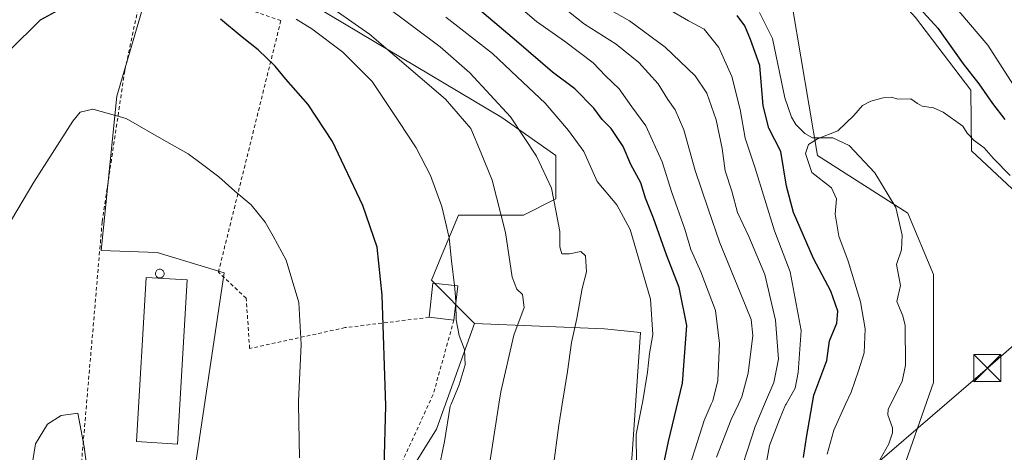
# Model space of a CAD drawing. Units: metres. Extents: x 620197 to 623625, y 4780389 to 4782763.
# Drawn here: x 622193 to 622466, y 4781759 to 4781879 of the extents above; entities that cross this region are included whole.
import ezdxf

# ---------------------------------------------------------------- set-up
doc = ezdxf.new("R2010")
doc.units = ezdxf.units.M
doc.header["$MEASUREMENT"] = 0
doc.linetypes.add('DGN Style 2', pattern=[1.6480167562047852, 0.988810053722871, -0.6592067024819142])
for name, color, linetype, lineweight in [('Alambrada', 7, 'DGN Style 2', 0), ('Arbolado forestal CxS', 92, 'Continuous', 0), ('Comarca CxS', 21, 'Continuous', 0), ('Comunidad Autónoma CxS', 142, 'Continuous', 0), ('Corriente natural Cxs', 4, 'Continuous', 13), ('Corriente natural lineal', 142, 'Continuous', 13), ('Cultivos leñosos CxS', 92, 'Continuous', 0), ('Curva de nivel maestra', 30, 'Continuous', 30), ('Curva de nivel normal', 30, 'Continuous', 0), ('Edificación Cxs', 1, 'Continuous', 13), ('Edificación industrial Cxs', 135, 'Continuous', 13), ('Municipio CxS', 4, 'Continuous', 0), ('Prado CxS', 92, 'Continuous', 0), ('Provincia CxS', 1, 'Continuous', 0), ('Silo Cxs', 1, 'Continuous', 0), ('Tendido', 6, 'Continuous', 0), ('Torre de tendido puntual', 7, 'Continuous', 0)]:
    doc.layers.add(name, color=color, linetype=linetype, lineweight=lineweight)

# ---------------------------------------------------------------- blocks, each defined once
blk = doc.blocks.new('*U14')
at = {"layer": 'Arbolado forestal CxS', "color": 92, "linetype": 'Continuous', "lineweight": 0}
for points in [[(622407.6139000002, 4781882.216700001, 246.7992999999988), (622414.5752999998, 4781841.145500001, 244.7100000000064), (622439.6365, 4781825.133500001, 243.7667999999976), (622446.7437000005, 4781808.186899999, 243.2102000000014), (622446.7437000005, 4781778.153100001, 242.3092999999935), (622437.7335000001, 4781752.6239, 241.4315999999963), (622428.7232999997, 4781740.6117, 241.2290999999968), (622410.2965000002, 4781723.397500001, 242.131899999993), (622389.9747000001, 4781669.438100001, 240.2437999999966), (622389.2741, 4781648.4157, 238.9575000000041), (622375.2588999998, 4781597.960899999, 237.7376999999979), (622383.6678999999, 4781598.661699999, 236.5081000000064), (622428.7235000003, 4781633.991900001, 237.1603000000032), (622431.7275, 4781647.507099999, 238.0418999999966), (622464.7644999997, 4781673.035300001, 238.0948999999964), (622476.8695, 4781693.965500001, 238.5592000000034)], [(622363.0579000004, 4781757.051899999, 280.9375), (622365.4479, 4781792.0723, 280.7350000000006), (622355.5494999997, 4781793.0911, 283.0442000000039), (622319.5093, 4781794.5931, 293.9581999999937), (622307.4968999998, 4781806.607100001, 296.8212000000058), (622310.5037000002, 4781813.8247, 296.0136000000057), (622315.0034999996, 4781824.626700001, 294.1208999999944), (622333.0245000003, 4781824.626499999, 288.5227000000014), (622342.0346999997, 4781829.130899999, 284.9508999999962), (622342.0346999997, 4781841.145099999, 282.3678000000073), (622327.0173000004, 4781851.6567, 285.4449000000022), (622251.9237000003, 4781896.4857, 291.3779000000068)]]:
    blk.add_polyline3d(points, dxfattribs=at)
blk = doc.blocks.new('5TTEND')
at = {"layer": 'Corriente natural Cxs', "color": 7, "linetype": 'Continuous', "lineweight": 0}
for p, q in [((-0.375, 0.3754), (0.375, -0.3746)), ((0.3720000000000001, 0.3784000000000001), (-0.3720000000000001, -0.3776))]:
    blk.add_line(p, q, dxfattribs=at)
at = {"layer": 'Corriente natural Cxs', "color": 7, "linetype": 'Continuous', "lineweight": 0, "flags": 128}
blk.add_lwpolyline([(-0.375, -0.3746), (0.375, -0.3746), (0.375, 0.3754), (-0.375, 0.3754), (-0.3720000000000001, -0.3776)], dxfattribs=at)

msp = doc.modelspace()

# ---------------------------------------------------------------- linework, layer by layer
at = {"layer": 'Alambrada', "color": 7, "linetype": 'DGN Style 2', "lineweight": 0}
for points in [[(622306.8501000004, 4781796.270099999, 298.1052999999956), (622283.5701000001, 4781793.4001, 302.9496000000072), (622257.1201, 4781787.620100001, 308.0684999999939), (622256.1601, 4781801.5701, 307.3499000000011), (622248.4600999998, 4781808.780099999, 307.5774999999995), (622265.7701000003, 4781878.530099999, 313.4055999999982), (622228.2500999998, 4781891.5101, 314.4676999999938), (622222.4801000003, 4781864.5701, 304.0633999999991), (622216.2301000003, 4781822.7301, 307.7284999999974), (622209.9901000002, 4781750.100099999, 310.5080000000016)], [(622313.7600999996, 4781795.5101, 299.3632999999973), (622307.9901000002, 4781774.8301, 302.9189000000042), (622290.6801000005, 4781737.3101, 312.0354999999981), (622278.1801000005, 4781716.630100001, 303.3622999999934), (622257.0201000003, 4781683.440099999, 319.9039000000048), (622251.2500999998, 4781674.780099999, 316.750199999995), (622237.7801000001, 4781668.530099999, 309.6203999999998)]]:
    msp.add_polyline3d(points, dxfattribs=at)
at = {"layer": 'Arbolado forestal CxS', "color": 92, "linetype": 'Continuous', "lineweight": 0}
for points in [[(622375.9949000003, 4781909.798900001, 249.2207999999955), (622391.6026999997, 4781909.365499999, 250.9704000000056), (622410.3991, 4781904.493100001, 252.0041000000056), (622428.4974999996, 4781894.050100001, 250.2600999999995), (622441.7241000002, 4781879.4321, 248.8184000000037), (622457.0389, 4781859.243899999, 248.2924000000057), (622457.2559000002, 4781842.403100001, 245.0445999999938), (622479.7811000004, 4781821.3795, 244.3942999999999), (622499.3025000002, 4781821.380100001, 245.6367999999929), (622532.3393000001, 4781846.908100001, 242.5142999999953), (622562.3724999996, 4781885.9505, 243.1811000000016), (622574.3859000001, 4781888.955499999, 242.0923999999941), (622589.4030999999, 4781912.981699999, 244.5531999999948), (622590.9049000005, 4781932.503900001, 245.9848999999958), (622584.8975000001, 4781943.014900001, 246.0757000000012), (622576.6969, 4781944.382099999, 247.4440000000032), (622575.8879000006, 4781944.517300001, 247.5727000000043), (622572.5913000006, 4781940.3969, 248.8607000000048), (622569.8806999996, 4781937.009099999, 251.0472000000009), (622569.8806999996, 4781924.994899999, 252.537599999996), (622563.8749000002, 4781912.981699999, 252.465200000006), (622536.8441000005, 4781888.9553, 256.9560000000056), (622512.8170999996, 4781890.4561, 265.4655999999959), (622496.6754999999, 4781895.891100001, 267.5841999999975)], [(622232.0752999998, 4781897.739499999, 295.663400000005), (622251.9237000003, 4781896.4857, 291.3779000000068), (622327.0173000004, 4781851.6567, 285.4449000000022), (622342.0346999997, 4781841.145099999, 282.3678000000073), (622342.0346999997, 4781829.130899999, 284.9508999999962), (622333.0245000003, 4781824.626499999, 288.5227000000014), (622315.0034999996, 4781824.626700001, 294.1208999999944), (622310.5037000002, 4781813.8247, 296.0136000000057), (622307.4968999998, 4781806.607100001, 296.8212000000058), (622319.5093, 4781794.5931, 293.9581999999937)], [(622562.3724999996, 4781885.9505, 243.1811000000016), (622532.3393000001, 4781846.908100001, 242.5142999999953), (622499.3025000002, 4781821.380100001, 245.6367999999929), (622479.7811000004, 4781821.3795, 244.3942999999999), (622457.2559000002, 4781842.403100001, 245.0445999999938), (622457.0389, 4781859.243899999, 248.2924000000057), (622441.7241000002, 4781879.4321, 248.8184000000037)], [(622407.6139000002, 4781882.216700001, 246.7992999999988), (622414.5752999998, 4781841.145500001, 244.7100000000064), (622439.6365, 4781825.133500001, 243.7667999999976), (622446.7437000005, 4781808.186899999, 243.2102000000014), (622446.7437000005, 4781778.153100001, 242.3092999999935), (622437.7335000001, 4781752.6239, 241.4315999999963), (622428.7232999997, 4781740.6117, 241.2290999999968), (622410.2965000002, 4781723.397500001, 242.131899999993), (622389.9747000001, 4781669.438100001, 240.2437999999966), (622389.2741, 4781648.4157, 238.9575000000041), (622375.2588999998, 4781597.960899999, 237.7376999999979), (622383.6678999999, 4781598.661699999, 236.5081000000064), (622428.7235000003, 4781633.991900001, 237.1603000000032), (622431.7275, 4781647.507099999, 238.0418999999966), (622464.7644999997, 4781673.035300001, 238.0948999999964), (622476.8695, 4781693.965500001, 238.5592000000034), (622488.7824999997, 4781702.374700001, 238.7379999999976), (622506.3015000002, 4781714.988100001, 238.4187999999995), (622522.4190999996, 4781726.2005, 239.0495999999985), (622544.3523000004, 4781739.109099999, 239.175900000002), (622569.8806999996, 4781761.634299999, 238.9668999999994), (622601.4159000004, 4781823.2027, 238.1205999999947), (622610.4263000004, 4781881.7689, 238.8681999999972)], [(622319.5093, 4781794.5931, 293.9581999999937), (622355.5494999997, 4781793.0911, 283.0442000000039), (622365.4479, 4781792.0723, 280.7350000000006), (622363.0579000004, 4781757.051899999, 280.9375), (622359.8419000005, 4781743.7193, 281.0154000000039), (622347.2281, 4781714.988100001, 282.2112000000052), (622358.5528999995, 4781677.462099999, 267.0844999999972), (622342.0349000003, 4781666.951099999, 276.4866999999941), (622328.5195000004, 4781678.964500001, 286.1444999999949), (622323.5099, 4781678.248500001, 287.8176999999997), (622318.6719000004, 4781677.5573, 289.6968000000052), (622318.0075000003, 4781677.462099999, 289.9651000000013), (622312.0015000004, 4781651.9341, 291.6904000000068), (622321.0105, 4781639.9209, 286.4608000000007), (622319.5094999997, 4781608.3861, 284.4646000000066), (622307.4972999999, 4781597.8729, 291.4426999999997), (622307.4972999999, 4781590.3651, 290.5941000000021), (622312.0016999999, 4781578.351100001, 287.0328000000009), (622302.9914999995, 4781551.321699999, 287.0473000000056), (622289.1155000003, 4781533.8989, 290.7149999999965), (622263.5875000004, 4781523.386499999, 294.9309000000067), (622266.5903000003, 4781491.851500001, 277.8418999999994)]]:
    msp.add_polyline3d(points, dxfattribs=at)
at = {"layer": 'Comarca CxS', "color": 21, "linetype": 'Continuous', "lineweight": 0}
msp.add_3dface([(623625.1400009498, 4780449.589982165), (620238.0400009258, 4780388.929982164), (620197.1400009242, 4782702.509982143), (623583.1200009505, 4782763.199982142)], dxfattribs=at)
at = {"layer": 'Comunidad Autónoma CxS', "color": 142, "linetype": 'Continuous', "lineweight": 0}
msp.add_3dface([(623625.1400009498, 4780449.589982165), (620238.0400009258, 4780388.929982164), (620197.1400009242, 4782702.509982143), (623583.1200009505, 4782763.199982142)], dxfattribs=at)
at = {"layer": 'Corriente natural lineal', "color": 142, "linetype": 'Continuous', "lineweight": 13}
msp.add_polyline3d([(622398.5264999997, 4781880.817100001, 246.6879999999946), (622402.0887000002, 4781873.5668, 246.2464999999939), (622405.5187999997, 4781857.1742, 246.4599000000017), (622407.3827999998, 4781851.7379, 245.2955999999977), (622408.5645000003, 4781849.691000001, 245.3459000000003), (622411.0192999998, 4781847.199300001, 245.1711000000068), (622413.1660000002, 4781846.018800001, 244.9079000000056), (622418.8294000002, 4781846.0549, 245.0840000000026), (622423.3251, 4781843.9288, 244.9756999999954), (622430.4900000002, 4781836.3399, 244.4269000000059), (622436.3203999996, 4781826.696699999, 243.8950000000041), (622437.9976000005, 4781819.081700001, 243.5476000000053), (622437.8097999999, 4781814.981500001, 243.2976999999955), (622436.4545999998, 4781810.9209, 243.1055000000051), (622437.6074999999, 4781805.067399999, 243.258600000001), (622436.5903000003, 4781800.614800001, 243.3004999999976), (622438.2594999997, 4781796.669199999, 243.0454000000027), (622438.8256999999, 4781793.959600001, 242.8702999999951), (622438.9702000003, 4781783.028200001, 242.5942000000068), (622438.0291999998, 4781778.4343, 242.400999999998), (622434.1273999996, 4781770.779300001, 242.164300000004), (622434.0833000002, 4781769.1853, 242.1128999999928), (622435.3579000002, 4781765.634099999, 241.9780000000028), (622435.4035, 4781764.226500001, 241.9553000000014), (622434.3054000001, 4781761.1709, 241.8534999999974), (622431.8487, 4781756.7938, 241.4725000000035)], dxfattribs=at)
at = {"layer": 'Cultivos leñosos CxS', "color": 92, "linetype": 'Continuous', "lineweight": 0}
for points in [[(622232.0752999998, 4781897.739499999, 295.663400000005), (622220.2786999998, 4781857.631100001, 304.5449999999983), (622215.9375, 4781814.838099999, 307.7645000000048), (622231.4423000002, 4781814.2181, 308.1420999999973), (622250.0478999997, 4781808.636299999, 307.215200000006), (622241.3652999997, 4781750.3387, 308.8365000000049), (622213.4568999996, 4781749.098099999, 310.3282000000036), (622210.9760999996, 4781740.4155, 310.8034999999945), (622210.3558999998, 4781719.949300001, 310.3313000000053), (622210.3558999998, 4781702.584100001, 309.7014000000054), (622210.9760999996, 4781678.396700001, 309.0200999999943), (622209.7357000001, 4781650.488299999, 306.7853000000032), (622217.1781000001, 4781652.968900001, 307.0359999999928), (622228.9617, 4781661.651699999, 308.0271999999969), (622247.5673000002, 4781674.6755, 307.7517999999982), (622267.4133000001, 4781695.141899999, 305.6775000000052), (622284.1584999999, 4781725.531099999, 302.3101000000024), (622308.9659000002, 4781765.223300001, 296.4009999999981), (622319.5093, 4781794.5931, 293.9581999999937)], [(622241.3652999997, 4781750.3387, 308.8365000000049), (622250.0478999997, 4781808.636299999, 307.215200000006), (622231.4423000002, 4781814.2181, 308.1420999999973), (622215.9375, 4781814.838099999, 307.7645000000048), (622220.2786999998, 4781857.631100001, 304.5449999999983), (622232.0752999998, 4781897.739499999, 295.663400000005)], [(622232.0752999998, 4781897.739499999, 295.663400000005), (622251.9237000003, 4781896.4857, 291.3779000000068), (622327.0173000004, 4781851.6567, 285.4449000000022), (622342.0346999997, 4781841.145099999, 282.3678000000073), (622342.0346999997, 4781829.130899999, 284.9508999999962), (622333.0245000003, 4781824.626499999, 288.5227000000014), (622315.0034999996, 4781824.626700001, 294.1208999999944), (622310.5037000002, 4781813.8247, 296.0136000000057), (622307.4968999998, 4781806.607100001, 296.8212000000058), (622319.5093, 4781794.5931, 293.9581999999937)], [(622251.9237000003, 4781896.4857, 291.3779000000068), (622327.0173000004, 4781851.6567, 285.4449000000022), (622342.0346999997, 4781841.145099999, 282.3678000000073), (622342.0346999997, 4781829.130899999, 284.9508999999962), (622333.0245000003, 4781824.626499999, 288.5227000000014), (622315.0034999996, 4781824.626700001, 294.1208999999944), (622310.5037000002, 4781813.8247, 296.0136000000057), (622307.4968999998, 4781806.607100001, 296.8212000000058), (622319.5093, 4781794.5931, 293.9581999999937), (622308.9659000002, 4781765.223300001, 296.4009999999981), (622284.1584999999, 4781725.531099999, 302.3101000000024)]]:
    msp.add_polyline3d(points, dxfattribs=at)
at = {"layer": 'Curva de nivel maestra', "color": 30, "linetype": 'Continuous', "lineweight": 30, "flags": 128}
for points, elevation in [([(622436.0199999996, 4781889.540100001), (622447.9000000004, 4781876.460100001), (622454.9800000006, 4781866.520099999), (622459.29, 4781861.0001), (622463.0899999999, 4781855.520099999), (622466.54, 4781851.100099999)], 250), ([(622207.1600000003, 4781883.0801), (622199.0499999998, 4781878.700099999), (622190.5599999996, 4781870.220100001)], 300), ([(622370.6200000001, 4781749.540100001), (622373.2599999999, 4781761.850099999), (622377.1200000001, 4781778.050100001), (622378.3600000005, 4781793.960100001), (622376.25, 4781804.5101), (622372.6600000003, 4781813.590100001), (622369.1200000001, 4781823.800100001), (622366.8600000005, 4781829.290100001), (622365.5599999996, 4781833.5601), (622362.8399999999, 4781838.600099999), (622360.6500000004, 4781843.590100001), (622357.3200000003, 4781848.590100001), (622354.8899999997, 4781851.1601), (622352.5099999999, 4781854.2601), (622347.2400000002, 4781859.600099999), (622341.1100000005, 4781864.290100001), (622331.0700000003, 4781872.870100001), (622318.5, 4781883.440099999)], 275), ([(622294.4199999999, 4781754.520099999), (622294.9100000003, 4781771.7601), (622293.8700000001, 4781802.440099999), (622292.4600000001, 4781815.7601), (622288.5199999996, 4781827.3101), (622280.0800000001, 4781844.9801), (622273.3200000003, 4781855.3201), (622267.1900000004, 4781862.3201), (622264.1799999997, 4781865.9301), (622259.4400000004, 4781870.4301), (622255.0099999999, 4781873.9301), (622249.0800000001, 4781878.940099999)], 300), ([(622410.7000000002, 4781757.4301), (622411.5099999999, 4781762.9801), (622413.5800000001, 4781774.640100001), (622417.1600000003, 4781784.340100001), (622417.9299999997, 4781789.770099999), (622419.8899999997, 4781794.6801), (622420.1600000003, 4781797.940099999), (622418.2300000006, 4781803.4801), (622413.4299999997, 4781812.600099999), (622407.9000000004, 4781825.3101), (622405.9600000001, 4781832.6501), (622404.4000000004, 4781842.2401), (622401.1100000005, 4781848.6801), (622399.5099999999, 4781854.9101), (622398.5599999996, 4781866.0701), (622395.9699999997, 4781873.3301), (622394.4199999999, 4781877.100099999), (622392.29, 4781879.940099999)], 250)]:
    msp.add_lwpolyline(points, dxfattribs=dict(at, elevation=elevation))
at = {"layer": 'Curva de nivel normal', "color": 30, "linetype": 'Continuous', "lineweight": 0, "flags": 128}
for points, elevation in [([(622446.8200000003, 4781889.369999999), (622461.8300000001, 4781871.75), (622469.7100000001, 4781859.32), (622472.3200000003, 4781850), (622473.9500000002, 4781845.880000001), (622476.7300000006, 4781843.32), (622480.5300000003, 4781843.32), (622483.3700000001, 4781844.449999999), (622489.3899999997, 4781844.289999999), (622498.54, 4781842.470000001), (622503.0599999996, 4781843.32), (622517.4900000002, 4781857.369999999), (622521.9100000003, 4781864.17), (622528.8200000003, 4781873.029999999), (622534.04, 4781880.99)], 255), ([(622276.5599999996, 4781884.470000001), (622290.3099999996, 4781874.82), (622311.3799999999, 4781856.730000001), (622318.4199999999, 4781848.65), (622321.3399999999, 4781841.82), (622324.3700000001, 4781834.32), (622328.0700000003, 4781819.810000001), (622329.9000000004, 4781807.41), (622331.1699999999, 4781804.029999999), (622332.7800000003, 4781802.630000001), (622333.2800000003, 4781798.949999999), (622330.3799999999, 4781791.310000001), (622326.7599999999, 4781775.640000001), (622326.2280000001, 4781772.180000001), (622324.2999999998, 4781759.640000001), (622321.6600000003, 4781743.199999999)], 290), ([(622378.1799999997, 4781752.07), (622380.6600000003, 4781759.810000001), (622383.0999999996, 4781767.66), (622385.0924000005, 4781772.180000001), (622385.5199999996, 4781773.15), (622386.9199999999, 4781778.720000001), (622387.3799999999, 4781788.970000001), (622386.2699999996, 4781798.199999999), (622382.25, 4781808.84), (622379.4199999999, 4781815.109999999), (622377.7400000002, 4781820.75), (622374.2100000001, 4781830.91), (622371.4600000001, 4781839.390000001), (622366.9600000001, 4781849.390000001), (622363.0999999996, 4781854.67), (622359.54, 4781859.59), (622355.7800000003, 4781863.220000001), (622352.4000000004, 4781866.810000001), (622344.4600000001, 4781872.82), (622336.6699999999, 4781878.32), (622328.4000000004, 4781885.390000001)], 270), ([(622341.2599999999, 4781754.52), (622342.8600000005, 4781766.34), (622343.7993000001, 4781772.180000001), (622345.25, 4781781.199999999), (622346.3399999999, 4781789.310000001), (622347.8799999999, 4781795.980000001), (622349.3600000005, 4781804.300000001), (622350.5300000003, 4781808.91), (622350.2100000001, 4781813.310000001), (622348.9199999999, 4781814.529999999), (622345.8200000003, 4781813.880000001), (622343.6399999997, 4781813.890000001), (622343.1399999997, 4781815.77), (622343.0800000001, 4781820.02), (622342.0499999998, 4781825.92), (622340.7699999996, 4781832.039999999), (622336.7000000002, 4781840.980000001), (622329.4199999999, 4781851.9), (622318.2100000001, 4781864.060000001), (622309.9100000003, 4781871.300000001), (622293.9000000004, 4781883.26)], 285), ([(622386.54, 4781757.480000001), (622390.5999999996, 4781767.9), (622392.6582000004, 4781772.180000001), (622393.6200000001, 4781774.180000001), (622395.3300000001, 4781780.76), (622396.5899999999, 4781791.24), (622396.1399999997, 4781795.66), (622394.8200000003, 4781799.100000001), (622387.4900000002, 4781816.880000001), (622384.2400000002, 4781826.359999999), (622380.6799999997, 4781837), (622377.54, 4781848.279999999), (622375.1100000005, 4781853.779999999), (622373.0499999998, 4781856.640000001), (622370.3499999996, 4781861.050000001), (622364.9900000002, 4781866.960000001), (622358.7000000002, 4781872), (622349.9199999999, 4781877.51), (622343.2999999998, 4781882.859999999)], 265), ([(622391.6900000004, 4781748.640000001), (622397.2599999999, 4781766.029999999), (622399.8849, 4781772.180000001), (622402.4500000002, 4781778.189999999), (622403.7400000002, 4781784.699999999), (622402.9199999999, 4781795.51), (622399.9199999999, 4781808.140000001), (622395.5700000003, 4781818.67), (622392.4000000004, 4781825.350000001), (622390.7699999996, 4781831.230000001), (622388.9199999999, 4781836.859999999), (622388.1699999999, 4781843.109999999), (622386.5, 4781851), (622383.9000000004, 4781858.4), (622380.6399999997, 4781863.189999999), (622372.3300000001, 4781871.16), (622362.4699999997, 4781878.470000001), (622356.6900000004, 4781881.699999999)], 260), ([(622313.8902000004, 4781805.0788), (622313.1100000005, 4781811.9), (622312.4400000004, 4781818.310000001), (622310.4400000004, 4781827.039999999), (622307.2800000003, 4781835.619999999), (622303.2999999998, 4781843.220000001), (622298.4900000002, 4781850.600000001), (622291.1200000001, 4781861.67), (622282.9600000001, 4781869.800000001), (622274.3600000005, 4781876.300000001), (622270.0099999999, 4781878.949999999)], 294.9999999999999), ([(622364.4199999999, 4781755.800000001), (622364.2800000003, 4781763.869999999), (622365.9267999995, 4781772.180000001), (622366.0099999999, 4781772.600000001), (622367.4600000001, 4781781.050000001), (622367.9600000001, 4781786.199999999), (622368.9500000002, 4781791.460000001), (622368.2599999999, 4781801.310000001), (622362.6399999997, 4781820.619999999), (622358.9400000004, 4781827.460000001), (622353.4900000002, 4781833.939999999), (622349.7800000003, 4781842.289999999), (622345.5599999996, 4781848.060000001), (622339.0800000001, 4781855.609999999), (622331.3200000003, 4781862.92), (622324.4100000003, 4781869.439999999), (622311.5300000003, 4781879.51)], 280), ([(622399.7000000002, 4781751.949999999), (622401.29, 4781760.77), (622404.0199999996, 4781767.949999999), (622405.7199999997, 4781771.980000001), (622405.8337000003, 4781772.180000001), (622408.3799999999, 4781776.66), (622409.2000000002, 4781780.980000001), (622410.0700000003, 4781792.609999999), (622406.9699999997, 4781808.869999999), (622402.6699999999, 4781820.26), (622397.2800000003, 4781837.66), (622394.5499999998, 4781845.960000001), (622393.1399999997, 4781853.869999999), (622390.7999999998, 4781863.09), (622387.25, 4781871.119999999), (622383.0999999996, 4781876.189999999), (622378.8099999996, 4781878.480000001), (622373.7199999997, 4781881.439999999)], 255), ([(622417.2300000006, 4781758.310000001), (622419.0800000001, 4781764.949999999), (622422.3706999999, 4781772.180000001), (622423.9000000004, 4781775.539999999), (622425.9400000004, 4781781.4), (622427.4800000006, 4781786.460000001), (622427.8200000003, 4781793.08), (622426.4500000002, 4781800.57), (622423.0999999996, 4781811.82), (622420.4800000006, 4781818.76), (622419.4500000002, 4781824.84), (622419.8300000001, 4781829.09), (622418.4400000004, 4781832.199999999), (622412.9800000006, 4781836.460000001), (622411.2800000003, 4781841.680000001), (622412.0800000001, 4781844.180000001), (622414.5800000001, 4781845.76), (622420.1799999997, 4781847.949999999), (622424.6399999997, 4781852.210000001), (622427.0599999996, 4781855.01), (622429.3899999997, 4781856.199999999), (622432.7699999996, 4781857.16), (622435.0800000001, 4781857.34), (622436.8399999999, 4781856.76), (622440.4699999997, 4781856.84), (622442.2999999998, 4781855.550000001), (622443.6200000001, 4781854.779999999), (622446.7400000002, 4781854.359999999), (622449.3799999999, 4781853.17), (622454.8200000003, 4781849.27), (622456.0899999999, 4781847.33), (622458, 4781845.32), (622460.7800000003, 4781843.26), (622463.3899999997, 4781840.32), (622468, 4781835.57)], 245), ([(622186.3300000001, 4781815.359999999), (622197.2699999996, 4781833.779999999), (622208.0700000003, 4781850.640000001), (622210.1200000001, 4781853.15), (622213.5999999996, 4781854.02), (622222.9000000004, 4781851.439999999), (622232.7100000001, 4781845.77), (622240.1200000001, 4781841.630000001), (622243.6600000003, 4781838.91), (622248.5899999999, 4781835.189999999), (622252.9900000002, 4781831.26), (622257.5199999996, 4781827.449999999), (622261.3799999999, 4781822.630000001), (622263.5999999996, 4781818.800000001), (622267.2199999997, 4781812.140000001), (622270.79, 4781800.380000001), (622271.3700000001, 4781788.74), (622270.6600000003, 4781773.039999999), (622270.6753000002, 4781772.180000001), (622270.9400000004, 4781757.32)], 305), ([(622313.8902000004, 4781805.0788), (622314.2400000002, 4781802.02), (622314.2786999998, 4781800.233300001)], 295), ([(622314.2786999998, 4781800.233300001), (622314.3799999999, 4781795.560000001), (622315.1799999997, 4781791.26), (622316.7300000006, 4781787.32), (622316.8600000005, 4781783.08), (622315.1699999999, 4781777.57), (622312.9888000004, 4781772.180000001), (622312.75, 4781771.59), (622311.0999999996, 4781761.880000001), (622309.3700000001, 4781753.33), (622307.9800000006, 4781742.850000001), (622305.0899999999, 4781719.42), (622304.9500000002, 4781685.42), (622305.6100000005, 4781667.619999999), (622305.1399999997, 4781663), (622303.3700000001, 4781659.74), (622302.7400000002, 4781655.67), (622303.0099999999, 4781645.980000001), (622302.8420000002, 4781640.498000001)], 295), ([(622209.4600000001, 4781769.720000001), (622204.8399999999, 4781769.050000001), (622201.0899999999, 4781766.680000001), (622197.7199999997, 4781761.17), (622196.5300000003, 4781753.699999999)], 310), ([(622211.9600000001, 4781754.720000001), (622211.2199999997, 4781760.32), (622209.4600000001, 4781769.720000001)], 310)]:
    msp.add_lwpolyline(points, dxfattribs=dict(at, elevation=elevation))
at = {"layer": 'Edificación Cxs', "color": 1, "linetype": 'Continuous', "lineweight": 13, "extrusion": (-0.3355368941724819, -0.6607576279291034, 0.6714270993805578), "elevation": -3368215.112399436, "flags": 128}
msp.add_lwpolyline([(-1610204.282156697, 3052082.993566643), (-1610207.638100179, 3052096.257349955), (-1610201.13738647, 3052099.921103396)], dxfattribs=at)
at = {"layer": 'Edificación Cxs', "color": 1, "linetype": 'Continuous', "lineweight": 13, "extrusion": (-0.08341884996924609, -0.7595927973773116, 0.6450271913976333), "elevation": -3683937.028722099, "flags": 128}
msp.add_lwpolyline([(96593.91292738396, 3110018.048023439), (96593.91292738396, 3110003.278203459)], dxfattribs=at)
at = {"layer": 'Edificación Cxs', "color": 1, "linetype": 'Continuous', "lineweight": 13, "extrusion": (-0.1770041219027442, 0.01946789184673494, 0.9840175516811082), "elevation": -16766.04408913676, "flags": 128}
msp.add_lwpolyline([(-4821168.281504552, 94329.77907712024), (-4821168.281504552, 94322.71449900203)], dxfattribs=at)
at = {"layer": 'Edificación Cxs', "color": 1, "linetype": 'Continuous', "lineweight": 13}
msp.add_3dface([(622314.8000999996, 4781804.9801, 310.6497999999993), (622313.7600999996, 4781795.5101, 310.6497999999993), (622306.8501000004, 4781796.270099999, 310.6497999999993), (622307.8901000004, 4781805.7301, 310.6497999999993)], dxfattribs=at)
at = {"layer": 'Edificación industrial Cxs', "color": 135, "linetype": 'Continuous', "lineweight": 13}
msp.add_polyline3d([(622239.8101000005, 4781806.6601, 309.0080000000016), (622237.1001000004, 4781761.140100001, 309.6447000000044), (622225.7200999996, 4781761.8201, 311.5489999999991), (622228.4301000005, 4781807.3301, 310.5774999999995), (622239.8101000005, 4781806.6601, 309.0080000000016)], dxfattribs=at)
msp.add_3dface([(622239.8101000005, 4781806.6601, 311.5489999999991), (622237.1001000004, 4781761.140100001, 311.5489999999991), (622225.7200999996, 4781761.8201, 311.5489999999991), (622228.4301000005, 4781807.3301, 311.5489999999991)], dxfattribs=at)
at = {"layer": 'Municipio CxS', "color": 4, "linetype": 'Continuous', "lineweight": 0}
msp.add_3dface([(623625.1400009498, 4780449.589982165), (620238.0400009258, 4780388.929982164), (620197.1400009242, 4782702.509982143), (623583.1200009505, 4782763.199982142)], dxfattribs=at)
at = {"layer": 'Prado CxS', "color": 92, "linetype": 'Continuous', "lineweight": 0}
for points in [[(622375.9949000003, 4781909.798900001, 249.2207999999955), (622391.6026999997, 4781909.365499999, 250.9704000000056), (622410.3991, 4781904.493100001, 252.0041000000056), (622428.4974999996, 4781894.050100001, 250.2600999999995), (622441.7241000002, 4781879.4321, 248.8184000000037), (622457.0389, 4781859.243899999, 248.2924000000057), (622457.2559000002, 4781842.403100001, 245.0445999999938), (622479.7811000004, 4781821.3795, 244.3942999999999), (622499.3025000002, 4781821.380100001, 245.6367999999929), (622532.3393000001, 4781846.908100001, 242.5142999999953), (622562.3724999996, 4781885.9505, 243.1811000000016), (622574.3859000001, 4781888.955499999, 242.0923999999941), (622589.4030999999, 4781912.981699999, 244.5531999999948), (622590.9049000005, 4781932.503900001, 245.9848999999958), (622584.8975000001, 4781943.014900001, 246.0757000000012), (622576.6969, 4781944.382099999, 247.4440000000032), (622575.8879000006, 4781944.517300001, 247.5727000000043), (622572.5913000006, 4781940.3969, 248.8607000000048), (622569.8806999996, 4781937.009099999, 251.0472000000009), (622569.8806999996, 4781924.994899999, 252.537599999996), (622563.8749000002, 4781912.981699999, 252.465200000006), (622536.8441000005, 4781888.9553, 256.9560000000056), (622512.8170999996, 4781890.4561, 265.4655999999959), (622496.6754999999, 4781895.891100001, 267.5841999999975)], [(622232.0752999998, 4781897.739499999, 295.663400000005), (622220.2786999998, 4781857.631100001, 304.5449999999983), (622215.9375, 4781814.838099999, 307.7645000000048), (622231.4423000002, 4781814.2181, 308.1420999999973), (622250.0478999997, 4781808.636299999, 307.215200000006), (622241.3652999997, 4781750.3387, 308.8365000000049), (622213.4568999996, 4781749.098099999, 310.3282000000036), (622210.9760999996, 4781740.4155, 310.8034999999945), (622210.3558999998, 4781719.949300001, 310.3313000000053), (622210.3558999998, 4781702.584100001, 309.7014000000054), (622210.9760999996, 4781678.396700001, 309.0200999999943), (622209.7357000001, 4781650.488299999, 306.7853000000032), (622217.1781000001, 4781652.968900001, 307.0359999999928), (622228.9617, 4781661.651699999, 308.0271999999969), (622247.5673000002, 4781674.6755, 307.7517999999982), (622267.4133000001, 4781695.141899999, 305.6775000000052), (622284.1584999999, 4781725.531099999, 302.3101000000024), (622308.9659000002, 4781765.223300001, 296.4009999999981), (622319.5093, 4781794.5931, 293.9581999999937)], [(622232.0752999998, 4781897.739499999, 295.663400000005), (622220.2786999998, 4781857.631100001, 304.5449999999983), (622215.9375, 4781814.838099999, 307.7645000000048), (622231.4423000002, 4781814.2181, 308.1420999999973), (622250.0478999997, 4781808.636299999, 307.215200000006), (622241.3652999997, 4781750.3387, 308.8365000000049)], [(622441.7241000002, 4781879.4321, 248.8184000000037), (622457.0389, 4781859.243899999, 248.2924000000057), (622457.2559000002, 4781842.403100001, 245.0445999999938), (622479.7811000004, 4781821.3795, 244.3942999999999), (622499.3025000002, 4781821.380100001, 245.6367999999929), (622532.3393000001, 4781846.908100001, 242.5142999999953), (622562.3724999996, 4781885.9505, 243.1811000000016)], [(622610.4263000004, 4781881.7689, 238.8681999999972), (622601.4159000004, 4781823.2027, 238.1205999999947), (622569.8806999996, 4781761.634299999, 238.9668999999994), (622544.3523000004, 4781739.109099999, 239.175900000002), (622522.4190999996, 4781726.2005, 239.0495999999985), (622506.3015000002, 4781714.988100001, 238.4187999999995), (622488.7824999997, 4781702.374700001, 238.7379999999976), (622476.8695, 4781693.965500001, 238.5592000000034), (622464.7644999997, 4781673.035300001, 238.0948999999964), (622431.7275, 4781647.507099999, 238.0418999999966), (622428.7235000003, 4781633.991900001, 237.1603000000032), (622383.6678999999, 4781598.661699999, 236.5081000000064), (622375.2588999998, 4781597.960899999, 237.7376999999979), (622389.2741, 4781648.4157, 238.9575000000041), (622389.9747000001, 4781669.438100001, 240.2437999999966), (622410.2965000002, 4781723.397500001, 242.131899999993), (622428.7232999997, 4781740.6117, 241.2290999999968), (622437.7335000001, 4781752.6239, 241.4315999999963), (622446.7437000005, 4781778.153100001, 242.3092999999935), (622446.7437000005, 4781808.186899999, 243.2102000000014), (622439.6365, 4781825.133500001, 243.7667999999976), (622414.5752999998, 4781841.145500001, 244.7100000000064), (622407.6139000002, 4781882.216700001, 246.7992999999988)], [(622407.6139000002, 4781882.216700001, 246.7992999999988), (622414.5752999998, 4781841.145500001, 244.7100000000064), (622439.6365, 4781825.133500001, 243.7667999999976), (622446.7437000005, 4781808.186899999, 243.2102000000014), (622446.7437000005, 4781778.153100001, 242.3092999999935), (622437.7335000001, 4781752.6239, 241.4315999999963), (622428.7232999997, 4781740.6117, 241.2290999999968), (622410.2965000002, 4781723.397500001, 242.131899999993), (622389.9747000001, 4781669.438100001, 240.2437999999966), (622389.2741, 4781648.4157, 238.9575000000041), (622375.2588999998, 4781597.960899999, 237.7376999999979), (622383.6678999999, 4781598.661699999, 236.5081000000064), (622428.7235000003, 4781633.991900001, 237.1603000000032), (622431.7275, 4781647.507099999, 238.0418999999966), (622464.7644999997, 4781673.035300001, 238.0948999999964), (622476.8695, 4781693.965500001, 238.5592000000034), (622488.7824999997, 4781702.374700001, 238.7379999999976), (622506.3015000002, 4781714.988100001, 238.4187999999995), (622522.4190999996, 4781726.2005, 239.0495999999985), (622544.3523000004, 4781739.109099999, 239.175900000002), (622569.8806999996, 4781761.634299999, 238.9668999999994), (622601.4159000004, 4781823.2027, 238.1205999999947), (622610.4263000004, 4781881.7689, 238.8681999999972)], [(622319.5093, 4781794.5931, 293.9581999999937), (622355.5494999997, 4781793.0911, 283.0442000000039), (622365.4479, 4781792.0723, 280.7350000000006), (622363.0579000004, 4781757.051899999, 280.9375), (622359.8419000005, 4781743.7193, 281.0154000000039), (622347.2281, 4781714.988100001, 282.2112000000052), (622358.5528999995, 4781677.462099999, 267.0844999999972), (622342.0349000003, 4781666.951099999, 276.4866999999941), (622328.5195000004, 4781678.964500001, 286.1444999999949), (622323.5099, 4781678.248500001, 287.8176999999997), (622318.6719000004, 4781677.5573, 289.6968000000052), (622318.0075000003, 4781677.462099999, 289.9651000000013), (622312.0015000004, 4781651.9341, 291.6904000000068), (622321.0105, 4781639.9209, 286.4608000000007), (622319.5094999997, 4781608.3861, 284.4646000000066), (622307.4972999999, 4781597.8729, 291.4426999999997), (622307.4972999999, 4781590.3651, 290.5941000000021), (622312.0016999999, 4781578.351100001, 287.0328000000009), (622302.9914999995, 4781551.321699999, 287.0473000000056), (622289.1155000003, 4781533.8989, 290.7149999999965), (622263.5875000004, 4781523.386499999, 294.9309000000067), (622266.5903000003, 4781491.851500001, 277.8418999999994)], [(622284.1584999999, 4781725.531099999, 302.3101000000024), (622308.9659000002, 4781765.223300001, 296.4009999999981), (622319.5093, 4781794.5931, 293.9581999999937), (622355.5494999997, 4781793.0911, 283.0442000000039), (622365.4479, 4781792.0723, 280.7350000000006), (622363.0579000004, 4781757.051899999, 280.9375)]]:
    msp.add_polyline3d(points, dxfattribs=at)
at = {"layer": 'Provincia CxS', "color": 1, "linetype": 'Continuous', "lineweight": 0}
msp.add_3dface([(623625.1400009498, 4780449.589982165), (620238.0400009258, 4780388.929982164), (620197.1400009242, 4782702.509982143), (623583.1200009505, 4782763.199982142)], dxfattribs=at)
at = {"layer": 'Silo Cxs', "color": 1, "linetype": 'Continuous', "lineweight": 0, "elevation": 311.5215999999926, "flags": 128}
msp.add_lwpolyline([(622232.4216, 4781807.2031), (622232.2111000001, 4781807.184699999), (622232.0005000001, 4781807.203199999), (622231.7962999997, 4781807.257900001), (622231.6047, 4781807.347200001), (622231.4315, 4781807.468499999), (622231.2819999997, 4781807.618000001), (622231.1607999997, 4781807.791099999), (622231.0713999998, 4781807.9827), (622231.0166999997, 4781808.186899999), (622230.9983000001, 4781808.397500001), (622231.0166999997, 4781808.608100001), (622231.0713999998, 4781808.8123), (622231.1607999997, 4781809.003900001), (622231.2819999997, 4781809.177100001), (622231.4315, 4781809.3266), (622231.6047, 4781809.447799999), (622231.7962999997, 4781809.5372), (622232.0005000001, 4781809.5919), (622232.2111000001, 4781809.610300001), (622232.4216999998, 4781809.5919), (622232.6259000005, 4781809.5372), (622232.8174999999, 4781809.447799999), (622232.9907000001, 4781809.326500001), (622233.1401000004, 4781809.177100001), (622233.2614000002, 4781809.003900001), (622233.3507000003, 4781808.8123), (622233.4053999997, 4781808.608100001), (622233.4238999998, 4781808.397500001), (622233.4053999997, 4781808.186899999), (622233.3507000003, 4781807.9827), (622233.2614000002, 4781807.791099999), (622233.1401000004, 4781807.617900001), (622232.9906000001, 4781807.468400001), (622232.8174000002, 4781807.347200001), (622232.6259000005, 4781807.257900001)], close=True, dxfattribs=at)
at = {"layer": 'Silo Cxs', "color": 1, "linetype": 'Continuous', "lineweight": 0}
msp.add_polyline3d([(622232.4216, 4781807.2031, 311.5215999999928), (622232.2111000001, 4781807.184699999, 311.480899999995), (622232.0005000001, 4781807.203199999, 311.4266000000061), (622231.7962999997, 4781807.257900001, 311.3606), (622231.6047, 4781807.347200001, 311.2850000000035), (622231.4315, 4781807.468499999, 311.202099999995), (622231.2819999997, 4781807.618000001, 311.0982999999979), (622231.1607999997, 4781807.791099999, 310.9861999999994), (622231.0713999998, 4781807.9827, 310.8732000000018), (622231.0166999997, 4781808.186899999, 310.7621999999974), (622230.9983000001, 4781808.397500001, 310.655899999998), (622231.0166999997, 4781808.608100001, 310.5565000000061), (622231.0713999998, 4781808.8123, 310.4661999999953), (622231.1607999997, 4781809.003900001, 310.3870000000024), (622231.2819999997, 4781809.177100001, 310.3206999999966), (622231.4315, 4781809.3266, 310.269100000005), (622231.6047, 4781809.447799999, 310.2336000000068), (622231.7962999997, 4781809.5372, 310.2157000000007), (622232.0005000001, 4781809.5919, 310.216499999995), (622232.2111000001, 4781809.610300001, 310.2366999999941), (622232.4216999998, 4781809.5919, 310.2765999999974), (622232.6259000005, 4781809.5372, 310.2804000000033), (622232.8174999999, 4781809.447799999, 310.2709999999934), (622232.9907000001, 4781809.326500001, 310.2819000000018), (622233.1401000004, 4781809.177100001, 310.3123999999953), (622233.2614000002, 4781809.003900001, 310.3616000000038), (622233.3507000003, 4781808.8123, 310.4284000000043), (622233.4053999997, 4781808.608100001, 310.511599999998), (622233.4238999998, 4781808.397500001, 310.6095999999961), (622233.4053999997, 4781808.186899999, 310.7209000000003), (622233.3507000003, 4781807.9827, 310.843200000003), (622233.2614000002, 4781807.791099999, 310.9738999999972), (622233.1401000004, 4781807.617900001, 311.1098000000056), (622232.9906000001, 4781807.468400001, 311.2425999999978), (622232.8174000002, 4781807.347200001, 311.357999999993), (622232.6259000005, 4781807.257900001, 311.468399999998), (622232.4216, 4781807.2031, 311.5215999999928)], dxfattribs=at)
at = {"layer": 'Tendido', "color": 6, "linetype": 'Continuous', "lineweight": 0}
msp.add_polyline3d([(622279.2500999998, 4781624.380100001, 303.8508000000002), (622297.5569000002, 4781641.317399999, 300.0491999999941), (622344.8189000003, 4781681.1885, 278.0234000000055), (622385.4680000005, 4781716.5864, 284.8426999999938), (622461.6601, 4781782.199300001, 241.7195999999967), (622514.5107000005, 4781828.369200001, 244.7660999999935), (622582.5749000004, 4781900.997500001, 244.2458999999944), (622607.8426999999, 4781951.533, 242.2179999999935), (622617.0500999996, 4781956.630100001, 241.7543000000005)], dxfattribs=at)

# ---------------------------------------------------------------- block references
at = {"layer": 'Arbolado forestal CxS', "color": 92, "linetype": 'Continuous', "lineweight": 0}
msp.add_blockref('*U14', (0, 0), dxfattribs=at)
at = {"layer": 'Torre de tendido puntual', "color": 7, "linetype": 'Continuous', "lineweight": 0, "xscale": 10, "yscale": 10, "zscale": 10}
msp.add_blockref('5TTEND', (622461.6601, 4781782.199300001, 241.7195999999967), dxfattribs=at)

doc.saveas('drawing.dxf')
